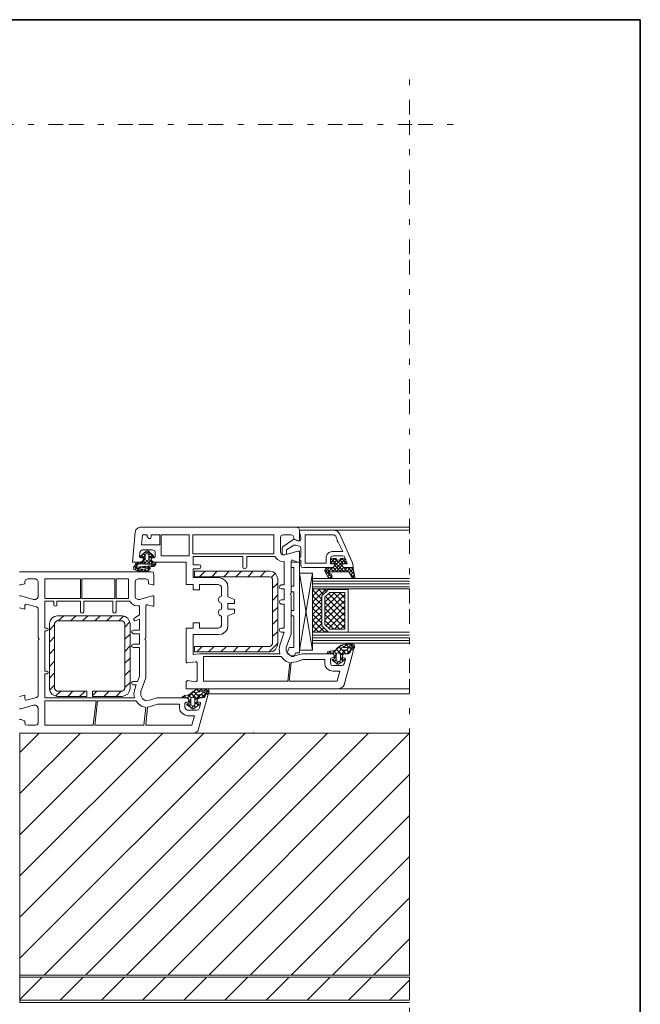
# Model space of a CAD drawing. Units: inches. Extents: x 10 to 3141, y 10 to 832.
# Drawn here: x 2928 to 3141, y 494 to 832 of the extents above; entities that cross this region are included whole.
import ezdxf

# ---------------------------------------------------------------- set-up
doc = ezdxf.new("R2010")
doc.units = ezdxf.units.IN
doc.header["$MEASUREMENT"] = 0
doc.linetypes.add('AI-Linetype-123', pattern=[24, 5, -2, 5, -5, 2, -5])
doc.linetypes.add('AI-Linetype-126', pattern=[24, 5, -2, 5, -5, 2, -5])
doc.layers.add('Layer 1', color=7, linetype='Continuous')
pattern_1 = [(45, (0, 0), (-7.071068, 7.071068), [])]

# ---------------------------------------------------------------- blocks, each defined once
blk = doc.blocks.new('block 301')
at = {"layer": 'Layer 1', "color": 7, "lineweight": 9, "true_color": 0xffffff}
for points in [[(3021.99, 654.11), (3021.99, 653.49), (3023.4, 653.02), (3023.87, 653.02), (3023.87, 656.77), (3023.55, 657.4), (3022.93, 657.71), (2969.22, 657.71), (2968.44, 657.4), (2967.65, 656.77), (2967.5, 655.99), (2966.56, 645.66), (2969.38, 645.66), (2970, 645.97), (2970.32, 646.6)], [(3022.93, 657.71), (3061.76, 657.71)], [(3023.87, 656.62), (3023.87, 655.99), (3024.34, 654.27), (3024.34, 653.49)], [(3039.53, 647.22), (3040.31, 645.03), (3038.59, 645.03), (3038.59, 644.56), (3038.9, 643.93), (3039.53, 643.78), (3042.35, 643.78), (3042.35, 644.4), (3042.03, 645.66), (3037.8, 655.21), (3037.02, 656.3), (3035.77, 656.62), (3023.87, 656.62)], [(3035.77, 656.62), (3061.76, 656.62)], [(2971.57, 655.05), (2970, 655.05), (2969.69, 651.61), (2975.95, 651.61), (2975.95, 655.05), (2972.98, 655.05), (2972.98, 654.42)], [(2971.57, 654.42), (2971.57, 655.05)], [(2971.57, 654.42), (2971.88, 653.96), (2972.35, 653.64), (2972.82, 653.96), (2972.98, 654.42)], [(2976.42, 647.85), (2985.97, 647.85), (2985.97, 655.05), (2976.42, 655.05), (2976.42, 647.85)], [(3015.1, 649.1), (3015.1, 655.05), (2987.23, 655.05), (2987.23, 648.47), (3015.1, 648.47), (3015.1, 649.1)], [(3018.23, 655.05), (3017.6, 654.74), (3017.45, 654.11)], [(3017.45, 649.1), (3017.45, 654.11)], [(3023.71, 653.02), (3021.99, 653.49), (3017.92, 650.82), (3017.92, 648.94), (3018.08, 648.32), (3018.7, 648.16), (3019.33, 648.32), (3019.48, 648.94), (3019.48, 649.88), (3021.99, 651.45), (3022.62, 651.45), (3023.55, 651.29)], [(3018.23, 655.05), (3021.05, 655.05)], [(3021.99, 654.11), (3021.68, 654.74), (3021.05, 655.05)], [(3023.71, 653.02), (3024.18, 653.02), (3024.34, 653.49)], [(3037.02, 653.02), (3036.4, 654.58), (3035.77, 655.05), (3025.91, 655.05), (3025.91, 645.34), (3033.11, 645.34), (3033.11, 647.38)], [(3034.99, 649.26), (3038.75, 649.26), (3037.18, 652.55), (3036.87, 652.7), (3037.02, 653.02)], [(2970, 649.88), (2969.38, 649.57), (2969.06, 648.94)], [(2969.38, 647.85), (2971.25, 649.41), (2971.57, 649.57), (2972.04, 649.41), (2973.76, 647.85)], [(2970, 649.88), (2973.45, 649.88)], [(2973.92, 647.38), (2971.73, 649.57)], [(2974.39, 648.94), (2974.23, 649.57), (2973.45, 649.88)], [(3024.34, 650.35), (3024.18, 650.98), (3023.55, 651.29)], [(3024.34, 650.35), (3024.34, 647.38), (3023.87, 647.38), (3023.87, 646.44), (3024.18, 646.28), (3024.34, 646.28), (3024.34, 644.56), (3024.65, 643.93), (3025.28, 643.78), (3034.99, 643.78), (3035.61, 643.93), (3035.93, 644.56), (3035.93, 645.03), (3034.52, 645.03), (3034.52, 646.91)], [(2968.44, 645.66), (2970.32, 645.66), (2970.32, 647.22), (2970.16, 647.38), (2969.53, 647.38)], [(2968.91, 647.54), (2969.06, 648.94)], [(2968.91, 647.54), (2969.06, 647.22), (2969.38, 647.07)], [(2970.63, 648.79), (2969.22, 647.54)], [(2969.38, 647.85), (2969.22, 647.54), (2969.38, 647.38), (2969.53, 647.38)], [(2970.32, 646.6), (2970.32, 647.07), (2969.38, 647.07)], [(2970.94, 646.6), (2969.69, 648)], [(2970.94, 647.85), (2970.32, 648.63)], [(2970.94, 648), (2970.32, 647.22)], [(2970.94, 646.75), (2970.32, 646.13)], [(2971.57, 646.13), (2970.47, 645.03)], [(2971.41, 648.63), (2970.94, 649.1)], [(2970.94, 646.75), (2970.94, 648.16), (2971.1, 648.32), (2971.41, 648.79)], [(2970.94, 646.75), (2971.1, 646.28), (2971.57, 646.13), (2972.04, 646.28), (2972.19, 646.75)], [(2971.73, 648.79), (2971.41, 648.79)], [(2972.66, 645.03), (2971.41, 646.13)], [(2972.19, 649.26), (2971.73, 648.79)], [(2971.73, 648.79), (2972.19, 648.32), (2972.19, 646.75)], [(2972.98, 646.28), (2971.73, 645.03)], [(2972.82, 648.63), (2972.19, 648)], [(2973.45, 648.16), (2972.19, 646.91)], [(2972.98, 647.07), (2972.19, 647.85)], [(2972.98, 645.97), (2972.19, 646.6)], [(2973.6, 647.38), (2973.13, 647.38), (2972.98, 647.22), (2972.98, 645.66), (2974.23, 645.66)], [(2973.92, 647.07), (2972.98, 647.07), (2972.98, 646.6), (2973.29, 645.97), (2973.92, 645.66), (2985.03, 645.66), (2985.03, 637.98), (2987.38, 637.98), (2987.38, 636.1), (2989.58, 636.1), (2989.58, 637.98), (2996.15, 637.98)], [(2973.6, 647.38), (2973.92, 647.38), (2973.92, 647.54), (2973.76, 647.85)], [(2973.92, 647.07), (2974.23, 647.22), (2974.39, 647.54)], [(2974.39, 648.94), (2974.39, 647.54)], [(3004.45, 644.09), (3004.45, 647.54), (2987.38, 647.54), (2987.38, 644.72), (2989.42, 644.72)], [(3015.41, 647.54), (3005.86, 647.54), (3005.86, 644.09)], [(3015.41, 647.54), (3016.35, 646.6), (3017.45, 645.97), (3018.7, 645.81)], [(3017.45, 649.1), (3017.6, 648.47), (3018.23, 648.16)], [(3021.68, 646.28), (3023.4, 645.66), (3023.87, 645.66), (3023.87, 649.41), (3023.4, 649.41), (3018.86, 648.16), (3018.23, 648.16)], [(3021.68, 646.28), (3021.21, 646.28), (3021.05, 645.81)], [(3034.99, 649.26), (3034.05, 648.94), (3033.42, 648.32), (3033.11, 647.38)], [(3033.11, 641.58), (3038.59, 646.91)], [(3035.46, 647.85), (3034.83, 647.54), (3034.52, 646.91)], [(3036.55, 646.91), (3035.46, 646.91), (3034.83, 646.75), (3034.52, 645.97), (3034.52, 645.19), (3034.83, 645.03), (3035.93, 645.03), (3035.93, 644.56)], [(3034.52, 645.34), (3036.08, 646.91)], [(3034.83, 646.75), (3039.21, 642.37)], [(3035.3, 642.37), (3039.68, 646.75)], [(3035.46, 647.85), (3038.75, 647.85)], [(3035.46, 645.03), (3036.87, 646.44)], [(3035.93, 646.91), (3038.75, 644.09)], [(3036.55, 646.91), (3036.71, 646.44), (3037.18, 646.28), (3037.8, 646.44), (3037.96, 646.91)], [(3037.8, 646.44), (3039.06, 645.03)], [(3038.59, 644.56), (3038.59, 645.03), (3039.68, 645.03), (3040, 645.19), (3040, 645.97), (3039.68, 646.75), (3039.06, 646.91), (3037.96, 646.91)], [(3038.43, 646.91), (3040, 645.34)], [(3039.53, 647.22), (3039.21, 647.69), (3038.75, 647.85)], [(2967.18, 644.25), (2966.87, 643.78), (2967.03, 643.15)], [(2968.59, 645.66), (2967.03, 644.09)], [(2967.03, 643.15), (2967.03, 643.31)], [(2967.03, 643.15), (2968.59, 642.53), (2970.32, 642.37), (2971.88, 642.68)], [(2967.18, 644.25), (2967.18, 644.4), (2967.5, 644.87)], [(2967.97, 643.46), (2967.18, 644.25)], [(2968.12, 643.93), (2967.18, 642.99)], [(2968.44, 645.66), (2967.81, 645.5), (2967.5, 644.87)], [(2968.12, 644.56), (2967.65, 645.03)], [(2967.81, 644.09), (2968.28, 644.87)], [(2973.13, 644.4), (2967.81, 643.93)], [(2967.81, 644.09), (2967.81, 643.93)], [(2974.54, 645.34), (2974.54, 644.87), (2973.92, 644.09), (2968.12, 643.46), (2967.97, 643.46), (2967.97, 643.31), (2968.12, 643.31), (2969.84, 643.15), (2971.57, 643.46), (2971.88, 643.62)], [(2968.59, 643.31), (2968.12, 642.68)], [(2968.91, 642.53), (2968.12, 643.31)], [(2968.91, 645.03), (2968.28, 645.66)], [(2968.59, 645.03), (2968.44, 644.87), (2968.28, 644.87)], [(2973.13, 644.87), (2968.59, 645.03)], [(2969.06, 643.62), (2968.75, 643.93)], [(2969.53, 644.09), (2969.06, 643.62)], [(2969.84, 643.15), (2969.06, 642.53)], [(2969.84, 645.66), (2969.22, 645.03)], [(2970.16, 645.03), (2969.53, 645.66)], [(2970.32, 642.37), (2969.53, 643.15)], [(2970.16, 643.78), (2969.84, 644.09)], [(2971.25, 645.03), (2970.32, 645.97)], [(2971.1, 643.31), (2970.32, 642.37)], [(2970.94, 644.25), (2970.47, 643.78)], [(2971.41, 642.53), (2970.79, 643.15)], [(2971.25, 643.93), (2970.94, 644.25)], [(2972.66, 643.62), (2971.73, 642.68)], [(2972.19, 642.99), (2971.73, 643.46)], [(2972.35, 644.4), (2971.88, 643.93)], [(2972.66, 643.31), (2972.66, 643.62), (2972.51, 643.78), (2972.19, 643.78), (2971.88, 643.62)], [(2971.88, 642.68), (2972.66, 643.31)], [(2972.35, 643.93), (2972.04, 644.4)], [(2973.45, 645.66), (2972.82, 645.03)], [(2974.39, 644.4), (2973.13, 645.66)], [(2974.54, 645.34), (2973.13, 644.09)], [(2973.13, 644.4), (2973.29, 644.56), (2973.29, 644.87), (2973.13, 644.87)], [(2973.6, 644.09), (2973.13, 644.4)], [(2974.54, 645.34), (2974.39, 645.5), (2974.23, 645.66)], [(2989.42, 643.31), (2987.38, 643.31), (2987.38, 640.33), (2996.15, 640.33)], [(2989.42, 643.31), (2989.89, 643.62), (2990.04, 644.09), (2989.89, 644.56), (2989.42, 644.72)], [(3004.45, 644.09), (3004.61, 643.62), (3005.08, 643.31), (3005.55, 643.62), (3005.86, 644.09)], [(3017.6, 637.83), (3018.7, 637.83), (3018.7, 645.81)], [(3020.89, 634.7), (3021.05, 635.01), (3021.05, 645.81)], [(3023.87, 645.66), (3021.05, 645.66)], [(3021.05, 645.66), (3021.05, 643.78), (3021.99, 643.78)], [(3021.99, 643.78), (3021.99, 637.36)], [(3023.87, 645.66), (3023.87, 614.5)], [(3033.58, 643.78), (3032.79, 643.31), (3032.64, 642.53), (3033.73, 640.49), (3034.05, 640.17), (3034.52, 640.02), (3034.99, 640.33), (3035.14, 640.8), (3034.83, 641.58), (3034.2, 641.9)], [(3032.64, 642.99), (3034.99, 640.49)], [(3032.79, 642.37), (3034.2, 643.78)], [(3033.11, 643.62), (3034.36, 642.37)], [(3034.99, 643.78), (3033.58, 643.78)], [(3034.36, 643.78), (3035.61, 642.37)], [(3034.52, 645.97), (3035.3, 645.03)], [(3034.99, 643.78), (3035.61, 643.93), (3035.93, 644.56)], [(3035.46, 643.78), (3036.87, 642.37)], [(3035.93, 644.56), (3038.12, 642.37)], [(3036.55, 642.37), (3038.59, 644.56)], [(3037.8, 642.37), (3039.06, 643.78)], [(3038.59, 644.56), (3038.9, 643.93), (3039.53, 643.78)], [(3038.9, 642.37), (3040.31, 643.78)], [(3039.06, 643.93), (3040.47, 642.37)], [(3039.21, 645.03), (3040, 645.97)], [(3040.94, 642.05), (3041.88, 640.33), (3042.19, 640.02), (3042.66, 640.17), (3042.97, 640.49), (3042.35, 643.46), (3042.35, 643.62), (3042.03, 643.78), (3039.53, 643.78)], [(3040.15, 642.37), (3041.41, 643.78)], [(3040.47, 643.78), (3042.82, 641.43)], [(3040.94, 642.05), (3042.35, 643.31)], [(3041.72, 643.78), (3042.5, 642.84)], [(2987.54, 586.93), (2927.72, 586.93)], [(2927.72, 591.63), (2928.19, 591.63), (2929.6, 591.16), (2929.6, 590.38), (2929.76, 589.75), (2930.54, 589.6), (2933.2, 589.6), (2933.83, 589.75), (2934.14, 590.38), (2934.14, 595.55), (2933.83, 596.17), (2933.2, 596.49), (2932.58, 596.49), (2928.19, 595.23), (2927.72, 595.23)], [(2927.72, 599.46), (2929.6, 599.93), (2929.6, 598.68), (2929.76, 598.21), (2930.07, 598.21), (2933.52, 599.15), (2933.98, 599.46), (2934.14, 599.93), (2934.14, 618.88), (2934.3, 619.04), (2934.46, 619.35), (2934.3, 619.51), (2934.14, 619.66), (2934.14, 629.37), (2933.98, 630), (2933.52, 630.31), (2930.07, 631.25), (2929.76, 631.09), (2929.6, 630.78), (2929.6, 629.53), (2927.72, 630)], [(2927.72, 634.07), (2928.19, 634.07), (2932.58, 632.82), (2933.2, 632.82), (2933.83, 633.13), (2934.14, 633.75), (2934.14, 638.92), (2933.83, 639.55), (2933.2, 639.86), (2930.54, 639.86), (2929.76, 639.55), (2929.6, 638.92), (2929.6, 638.14), (2928.19, 637.83), (2927.72, 637.83)], [(2927.72, 642.37), (2972.98, 642.37)], [(2936.49, 633.13), (2948.71, 633.13), (2948.71, 639.86), (2936.49, 639.86), (2936.49, 633.13)], [(2949.17, 633.13), (2960.45, 633.13), (2960.45, 639.86), (2949.17, 639.86), (2949.17, 633.13)], [(2965.15, 633.75), (2965.15, 639.86), (2960.92, 639.86), (2960.92, 633.13), (2965.15, 633.13), (2965.15, 633.75)], [(2973.92, 641.43), (2973.92, 637.83), (2973.45, 637.83), (2972.04, 638.14), (2972.04, 638.92), (2971.88, 639.55), (2971.1, 639.86), (2968.44, 639.86), (2967.65, 639.55), (2967.5, 638.92), (2967.5, 633.75), (2967.65, 633.13), (2968.44, 632.82), (2968.91, 632.82)], [(2973.92, 641.43), (2973.6, 642.21), (2972.98, 642.37)], [(3013.69, 614.81), (3014.79, 614.96), (3015.73, 615.59), (3016.19, 616.53), (3016.51, 617.63), (3016.51, 639.86), (3016.19, 640.8), (3015.73, 641.74), (3014.79, 642.37), (3013.69, 642.53), (2987.85, 642.53), (2987.85, 640.65), (3013.69, 640.65)], [(2991.46, 642.53), (2989.58, 640.65)], [(2995.68, 642.53), (2993.8, 640.65)], [(2999.28, 637.04), (2999.13, 638.3), (2998.34, 639.39), (2997.41, 640.02), (2996.15, 640.33)], [(2999.75, 642.53), (2997.88, 640.65)], [(3003.98, 642.53), (3002.1, 640.65)], [(3008.05, 642.53), (3006.17, 640.65)], [(3012.28, 642.53), (3010.4, 640.65)], [(3014.63, 639.86), (3014.32, 640.49), (3013.69, 640.65)], [(3015.57, 641.74), (3014.32, 640.49)], [(3014.63, 639.86), (3014.63, 617.63)], [(3028.41, 641.9), (3028.41, 615.43), (3023.87, 641.9)], [(3028.41, 641.9), (3023.87, 641.9)], [(3023.87, 615.43), (3028.41, 641.9)], [(3028.41, 640.02), (3061.76, 640.02)], [(3033.58, 640.65), (3034.52, 641.74)], [(3033.58, 640.8), (3034.36, 640.02)], [(3034.36, 642.37), (3034.2, 642.37), (3034.05, 642.05), (3034.2, 641.9)], [(3034.2, 640.02), (3035.14, 640.96)], [(3034.36, 642.37), (3040.47, 642.37)], [(3040.94, 642.05), (3040.78, 642.37), (3040.47, 642.37)], [(3041.09, 641.9), (3042.82, 640.17)], [(3041.41, 641.12), (3042.5, 642.37)], [(3041.88, 640.33), (3042.82, 641.27)], [(2997.09, 637.04), (2997.09, 633.91), (2996.31, 633.6), (2996, 632.66), (2996.31, 631.88), (2997.09, 631.41), (2997.09, 630.94), (2997.25, 630.62)], [(2997.09, 637.04), (2996.78, 637.67), (2996.15, 637.98)], [(2999.28, 637.04), (2999.28, 633.75), (3001.63, 632.82), (3001.63, 631.41), (2999.28, 631.41), (2999.28, 629.53), (3001.63, 629.53), (3001.63, 628.12), (2999.28, 627.18), (2999.28, 623.89)], [(3016.51, 638.45), (3014.63, 636.73)], [(3017.6, 637.83), (3017.13, 637.51), (3016.98, 637.04), (3017.13, 636.57), (3017.6, 636.42)], [(3017.6, 632.66), (3018.7, 632.66), (3018.7, 636.42), (3017.6, 636.42)], [(3021.99, 637.36), (3021.05, 637.36), (3021.05, 635.48)], [(3028.41, 639.08), (3061.76, 639.08)], [(3028.41, 638.14), (3061.76, 638.14)], [(3028.41, 637.2), (3061.76, 637.2)], [(3028.88, 636.42), (3028.41, 635.95)], [(3030.92, 636.42), (3028.41, 633.91)], [(3028.41, 636.42), (3033.89, 636.26), (3031.54, 634.07), (3031.54, 623.73), (3033.89, 621.54), (3028.41, 621.54), (3028.41, 636.42)], [(3028.41, 636.42), (3061.76, 636.42)], [(3032.95, 636.26), (3028.41, 631.88)], [(3031.54, 632.97), (3028.41, 636.1)], [(3032.17, 634.54), (3030.29, 636.42)], [(3040.62, 621.54), (3040.62, 636.26), (3033.89, 636.26), (3031.54, 634.07), (3031.54, 623.73), (3033.89, 621.54), (3040.62, 621.54)], [(3033.11, 635.63), (3032.33, 636.26)], [(2968.91, 632.82), (2973.45, 634.07), (2973.92, 634.07), (2973.92, 630.47), (2973.45, 630.47), (2971.73, 630.94), (2971.41, 630.94), (2971.1, 630.62), (2971.1, 619.66), (2970.94, 619.51), (2970.94, 619.04), (2971.1, 618.88), (2971.1, 605.88), (2969.38, 601.18), (2969.38, 599.78), (2970, 598.68), (2971.1, 598.05), (2972.35, 598.21), (2974.86, 598.99), (2985.03, 598.99)], [(3016.51, 634.38), (3014.63, 632.5)], [(3017.6, 632.66), (3017.13, 632.5), (3016.98, 632.03), (3017.13, 631.56), (3017.6, 631.25)], [(3019.33, 616.37), (3021.05, 621.07), (3021.05, 634.23), (3020.89, 634.38)], [(3020.89, 634.7), (3020.74, 634.54), (3020.89, 634.38)], [(3021.99, 635.48), (3021.05, 635.48)], [(3021.99, 635.48), (3021.99, 629.06)], [(3031.54, 630.94), (3028.41, 634.07)], [(3031.54, 632.97), (3028.41, 629.68)], [(3036.08, 635.16), (3032.64, 631.88)], [(3038.12, 635.16), (3032.64, 629.84)], [(3039.53, 622.64), (3039.53, 635.16), (3034.36, 635.16), (3032.64, 633.6), (3032.64, 624.2), (3034.36, 622.64), (3039.53, 622.64)], [(3039.53, 634.54), (3032.64, 627.81)], [(3032.79, 633.6), (3032.64, 633.6)], [(3039.53, 627.18), (3032.95, 633.75)], [(3039.53, 629.21), (3033.89, 634.85)], [(3039.53, 631.25), (3035.61, 635.16)], [(3039.53, 633.29), (3037.65, 635.16)], [(2939.47, 630.94), (2939.47, 632.19), (2936.49, 632.19), (2936.49, 622.95), (2937.12, 622.95)], [(2939.47, 630.94), (2939.62, 630.62), (2939.94, 630.47), (2940.41, 630.62), (2940.56, 630.94)], [(2948.71, 628.59), (2948.71, 632.19), (2940.56, 632.19), (2940.56, 630.94)], [(2959.82, 628.59), (2959.82, 632.19), (2949.8, 632.19), (2949.8, 628.59)], [(2965.62, 632.19), (2960.92, 632.19), (2960.92, 628.59)], [(2965.62, 632.19), (2966.24, 631.41), (2967.18, 630.78), (2968.44, 630.62)], [(2967.34, 626.55), (2968.91, 627.49), (2968.91, 630.62), (2968.44, 630.62)], [(2997.25, 630.31), (2997.09, 630.15), (2997.09, 629.53), (2996.31, 629.21), (2996, 628.28), (2996.31, 627.49), (2997.09, 627.02), (2997.09, 623.89)], [(2997.25, 630.31), (2997.25, 630.62)], [(3016.51, 630.15), (3014.63, 628.43)], [(3017.6, 622.95), (3018.7, 622.95), (3018.7, 631.25), (3017.6, 631.25)], [(3031.54, 628.9), (3028.41, 632.03)], [(3031.54, 630.78), (3028.41, 627.65)], [(3031.54, 626.71), (3028.41, 629.84)], [(3039.53, 632.5), (3032.64, 625.77)], [(3039.53, 624.99), (3032.64, 631.88)], [(3039.53, 622.95), (3032.64, 629.84)], [(3039.53, 630.47), (3033.11, 623.89)], [(2940.72, 627.18), (2939.78, 627.02), (2938.84, 626.4), (2938.21, 625.46), (2938.06, 624.52)], [(2962.96, 627.18), (2940.72, 627.18)], [(2942.91, 627.18), (2941.03, 625.46)], [(2947.14, 627.18), (2945.26, 625.46)], [(2948.71, 628.59), (2948.86, 628.28), (2949.17, 628.12), (2949.64, 628.28), (2949.8, 628.59)], [(2951.21, 627.18), (2949.33, 625.46)], [(2955.44, 627.18), (2953.56, 625.46)], [(2959.51, 627.18), (2957.63, 625.46)], [(2959.82, 628.59), (2959.98, 628.28), (2960.45, 628.12), (2960.76, 628.28), (2960.92, 628.59)], [(2963.58, 627.18), (2961.86, 625.46)], [(2965.77, 624.52), (2965.46, 625.46), (2964.99, 626.4), (2964.05, 627.02), (2962.96, 627.18)], [(2966.87, 622.32), (2968.91, 622.32), (2968.91, 626.08), (2967.81, 625.61)], [(2967.34, 626.55), (2967.03, 626.24), (2967.03, 625.77), (2967.34, 625.46), (2967.81, 625.61)], [(3016.51, 626.08), (3014.63, 624.2)], [(3021.05, 629.06), (3021.05, 627.18), (3021.99, 627.18)], [(3021.99, 629.06), (3021.05, 629.06)], [(3021.99, 627.18), (3021.99, 616.37)], [(3031.54, 628.74), (3028.41, 625.61)], [(3031.54, 624.67), (3028.41, 627.81)], [(3031.54, 626.71), (3028.41, 623.58)], [(3037.8, 622.64), (3032.64, 627.65)], [(3039.53, 628.43), (3034.05, 622.95)], [(3039.53, 626.24), (3035.93, 622.64)], [(2937.12, 622.01), (2937.43, 622.17), (2937.59, 622.48), (2937.43, 622.79), (2937.12, 622.95)], [(2938.06, 624.52), (2938.06, 602.28)], [(2939.78, 624.2), (2938.06, 622.32)], [(2952.78, 601.34), (2962.96, 601.34), (2963.58, 601.65), (2963.9, 602.28), (2963.9, 624.52), (2963.58, 625.14), (2962.96, 625.46), (2940.72, 625.46), (2940.09, 625.14), (2939.78, 624.52), (2939.78, 602.28), (2940.09, 601.65), (2940.72, 601.34), (2950.9, 601.34)], [(2965.62, 625.14), (2963.9, 623.26)], [(2965.77, 602.28), (2965.77, 624.52)], [(2996.15, 622.95), (2989.58, 622.95), (2989.58, 624.83), (2987.38, 624.83), (2987.38, 622.95), (2985.03, 622.95), (2985.03, 611.36), (2985.19, 611.05), (2985.5, 611.05), (2988.17, 611.36)], [(2996.15, 622.95), (2996.78, 623.26), (2997.09, 623.89)], [(2996.15, 620.76), (2997.41, 620.92), (2998.34, 621.7), (2999.13, 622.64), (2999.28, 623.89)], [(3017.6, 622.95), (3017.13, 622.79), (3016.98, 622.32), (3017.13, 621.85), (3017.6, 621.54)], [(3032.64, 621.54), (3028.41, 625.77)], [(3030.6, 621.54), (3028.41, 623.73)], [(3031.54, 624.52), (3028.57, 621.54)], [(3032.33, 623.11), (3030.6, 621.54)], [(3035.77, 622.64), (3032.64, 625.61)], [(3039.53, 624.2), (3037.96, 622.64)], [(2937.12, 622.01), (2936.49, 622.01), (2936.49, 608.23), (2937.12, 608.23)], [(2939.78, 619.98), (2938.06, 618.1)], [(2965.77, 620.92), (2963.9, 619.19)], [(2966.87, 622.32), (2966.4, 622.17), (2966.24, 621.7), (2966.4, 621.38), (2966.87, 621.07)], [(2966.87, 617.47), (2968.91, 617.47), (2968.91, 621.07), (2966.87, 621.07)], [(2996.15, 620.76), (2987.38, 620.76), (2987.38, 613.87), (2989.58, 614.18), (3017.13, 614.18)], [(3016.51, 621.85), (3014.63, 620.13)], [(3017.13, 617.16), (3018.7, 621.54), (3017.6, 621.54)], [(3028.57, 621.54), (3028.41, 621.54)], [(3028.41, 621.54), (3061.76, 621.54)], [(3028.41, 620.6), (3061.76, 620.6)], [(3028.41, 619.66), (3061.76, 619.66)], [(3033.26, 622.17), (3032.79, 621.54)], [(2939.78, 615.9), (2938.06, 614.02)], [(2965.77, 616.84), (2963.9, 614.96)], [(2966.87, 617.47), (2966.4, 617.31), (2966.24, 616.84), (2966.4, 616.53), (2966.87, 616.37)], [(2966.87, 604.63), (2968.28, 604.63), (2968.91, 606.35), (2968.91, 616.37), (2966.87, 616.37)], [(3013.69, 616.69), (2987.85, 616.69), (2987.85, 614.81), (3013.69, 614.81)], [(2990.51, 616.69), (2988.64, 614.81)], [(2994.59, 616.69), (2992.71, 614.81)], [(2998.82, 616.69), (2996.93, 614.81)], [(3002.89, 616.69), (3001.16, 614.81)], [(3007.11, 616.69), (3005.24, 614.81)], [(3011.18, 616.69), (3009.46, 614.81)], [(3016.51, 617.78), (3013.53, 614.81)], [(3013.69, 616.69), (3014.32, 617), (3014.63, 617.63)], [(3017.13, 617.16), (3016.98, 615.75), (3017.13, 614.18)], [(3019.33, 616.37), (3019.33, 615.12), (3019.95, 614.02), (3021.05, 613.4), (3022.3, 613.4)], [(3020.42, 616.37), (3019.64, 614.5), (3021.21, 613.24)], [(3021.99, 616.37), (3020.42, 616.37)], [(3028.41, 618.72), (3061.76, 618.72)], [(3028.41, 617.78), (3061.76, 617.78)], [(3033.58, 614.81), (3035.3, 615.12), (3035.61, 615.12), (3036.24, 615.43), (3036.87, 616.06)], [(3035.3, 614.34), (3038.12, 617)], [(3036.55, 615.75), (3038.75, 613.71)], [(3039.68, 617.47), (3038.12, 617.16), (3036.87, 616.06)], [(3037.49, 616.69), (3038.12, 615.9)], [(3038.9, 616.37), (3038.28, 616.22), (3038.28, 615.9), (3038.43, 615.59), (3038.59, 615.43), (3040, 615.43), (3040.31, 615.59)], [(3038.43, 617.16), (3039.37, 616.37)], [(3038.9, 616.37), (3040.31, 616.37), (3041.56, 617)], [(3039.06, 616.37), (3040.15, 617.47)], [(3039.68, 617.47), (3042.35, 617.47), (3042.66, 617.31)], [(3039.84, 617.47), (3040.78, 616.53)], [(3040.15, 614.18), (3042.82, 616.84)], [(3041.56, 616.37), (3040.78, 616.22), (3040.31, 615.59)], [(3040.94, 616.53), (3041.72, 617.47)], [(3041.09, 616.37), (3041.72, 615.59)], [(3041.56, 617.47), (3042.82, 616.22)], [(3041.56, 616.37), (3041.88, 616.69), (3041.88, 617), (3041.56, 617)], [(3042.35, 615.59), (3042.82, 616.37), (3042.66, 617.31)], [(2965.77, 612.62), (2963.9, 610.89)], [(2988.17, 604.47), (2985.5, 604.94), (2985.19, 604.79), (2985.03, 604.47), (2985.03, 602.12), (3037.49, 602.12), (3038.28, 602.44), (3038.9, 602.91), (3039.21, 603.53), (3042.35, 614.96), (3042.35, 615.43), (3042.03, 615.59), (3041.72, 615.59), (3041.41, 615.28), (3041.41, 614.96)], [(3017.6, 613.24), (2990.99, 613.24), (2990.99, 604.79), (3019.95, 604.79), (3020.58, 611.05)], [(3017.6, 613.24), (3018.39, 612.3), (3019.33, 611.52), (3020.58, 611.05)], [(3022.62, 614.5), (3021.99, 613.24), (3021.21, 613.24)], [(3034.99, 612.77), (3035.93, 612.77), (3035.93, 613.24), (3035.61, 613.87), (3034.99, 614.18), (3024.81, 614.18), (3022.3, 613.4)], [(3023.87, 614.5), (3022.62, 614.5)], [(3023.87, 615.43), (3028.41, 615.43)], [(3033.58, 614.81), (3033.58, 614.34), (3033.89, 614.18)], [(3033.73, 614.18), (3034.52, 615.12)], [(3035.3, 612.15), (3035.77, 612.3), (3035.93, 612.46), (3035.77, 614.02), (3035.61, 614.18), (3035.46, 614.34), (3033.89, 614.18)], [(3034.2, 614.96), (3034.83, 614.34)], [(3034.99, 612.77), (3034.67, 612.62), (3034.52, 612.3)], [(3034.52, 611.05), (3034.52, 612.3)], [(3035.61, 615.12), (3036.55, 614.18)], [(3035.77, 613.08), (3036.55, 613.87)], [(3035.77, 613.4), (3036.55, 612.62)], [(3036.55, 611.83), (3037.18, 611.36), (3037.96, 611.83), (3037.96, 613.71), (3037.8, 614.34), (3037.18, 614.5), (3036.71, 614.34), (3036.55, 613.71), (3036.55, 611.83)], [(3037.18, 614.5), (3038.28, 615.59)], [(3037.96, 613.71), (3039.68, 615.43)], [(3037.96, 612.77), (3039.06, 611.68)], [(3037.96, 611.99), (3038.59, 612.62)], [(3038.59, 615.43), (3039.84, 614.18)], [(3040.47, 614.18), (3039.53, 614.18), (3038.9, 613.87), (3038.59, 613.24), (3038.59, 612.77), (3039.21, 612.77)], [(3040.47, 614.18), (3038.75, 614.18), (3038.75, 614.02), (3038.59, 612.46), (3038.75, 612.3), (3039.21, 612.15)], [(3039.68, 612.3), (3039.53, 612.62), (3039.21, 612.77)], [(3039.68, 612.3), (3039.21, 610.74)], [(3040.15, 615.43), (3041.09, 614.5)], [(3040.47, 614.18), (3041.09, 614.5), (3041.41, 615.12)], [(3040.47, 614.18), (3040.94, 614.34), (3041.41, 614.96)], [(3042.35, 615.59), (3041.88, 615.59), (3041.56, 615.43), (3041.41, 615.12)], [(2939.78, 611.68), (2938.06, 609.8)], [(2988.79, 611.05), (2988.48, 611.36), (2988.17, 611.36)], [(2988.79, 611.05), (2988.79, 604.94)], [(3025.12, 612.15), (3022.93, 611.36), (3021.05, 611.21), (3020.42, 604.79), (3036.87, 604.79), (3037.8, 608.23), (3035.46, 608.23)], [(3032.64, 611.05), (3032.64, 612.15), (3025.12, 612.15)], [(3032.64, 611.05), (3032.79, 609.95), (3033.42, 609.01), (3034.36, 608.39), (3035.46, 608.23)], [(3034.52, 611.05), (3034.83, 610.27), (3035.46, 610.11)], [(3035.3, 612.15), (3035.14, 612.15), (3035.14, 611.99)], [(3039.37, 611.99), (3037.34, 610.58), (3037.02, 610.58), (3035.14, 611.99)], [(3035.3, 612.15), (3036.87, 610.58)], [(3038.43, 610.11), (3035.46, 610.11)], [(3035.77, 611.36), (3036.55, 612.15)], [(3036.71, 610.74), (3037.34, 611.52)], [(3037.65, 611.52), (3038.12, 611.05)], [(3038.43, 610.11), (3038.9, 610.27), (3039.21, 610.74)], [(3039.37, 611.99), (3039.37, 612.15), (3039.21, 612.15)], [(2937.12, 607.29), (2936.49, 607.29), (2936.49, 598.99), (2967.18, 598.99)], [(2937.12, 607.29), (2937.43, 607.45), (2937.59, 607.76), (2937.43, 608.08), (2937.12, 608.23)], [(2939.78, 607.6), (2938.06, 605.73)], [(2965.77, 608.54), (2963.9, 606.67)], [(2939.78, 603.38), (2938.06, 601.65)], [(2938.06, 602.28), (2938.21, 601.18), (2938.84, 600.25), (2939.78, 599.78), (2940.72, 599.46)], [(2962.96, 599.46), (2964.05, 599.78), (2964.99, 600.25), (2965.46, 601.18), (2965.77, 602.28)], [(2965.77, 604.32), (2963.9, 602.59)], [(2966.87, 604.63), (2966.4, 604.47), (2966.24, 604.16), (2966.4, 603.69), (2966.87, 603.53)], [(2967.81, 603.53), (2966.87, 603.53)], [(2967.34, 601.97), (2967.81, 603.53)], [(2989.73, 602.12), (2988.17, 601.81), (2986.91, 600.87)], [(2988.17, 604.47), (2988.48, 604.63), (2988.79, 604.94)], [(2989.1, 601.03), (2990.2, 602.12)], [(2989.73, 602.12), (2992.4, 602.12), (2992.71, 601.97)], [(2989.89, 602.12), (2990.83, 601.34)], [(2990.99, 601.34), (2991.77, 602.12)], [(2991.61, 602.12), (2992.86, 600.87)], [(3037.49, 602.12), (3061.76, 602.12)], [(2941.97, 601.34), (2940.09, 599.62)], [(2940.72, 599.46), (2950.9, 599.46)], [(2946.04, 601.34), (2944.32, 599.46)], [(2950.27, 601.34), (2948.39, 599.46)], [(2950.9, 599.46), (2950.9, 601.34)], [(2950.9, 599.46), (2950.9, 599.62)], [(2954.34, 601.34), (2952.78, 599.78)], [(2952.78, 599.46), (2952.78, 601.34)], [(2952.78, 599.46), (2962.96, 599.46)], [(2958.57, 601.34), (2956.69, 599.46)], [(2962.64, 601.34), (2960.92, 599.46)], [(2967.34, 601.97), (2967.03, 600.4), (2967.18, 598.99)], [(2983.78, 599.46), (2983.62, 599.31), (2983.78, 598.99), (2983.94, 598.99)], [(2983.78, 599.46), (2985.35, 599.93), (2985.66, 599.93), (2986.29, 600.25), (2986.91, 600.87)], [(2983.78, 598.99), (2984.57, 599.93)], [(2985.35, 596.96), (2985.82, 596.96), (2985.97, 597.11), (2985.97, 597.27), (2985.82, 598.84), (2985.66, 598.99), (2983.94, 598.99)], [(2984.25, 599.78), (2985.03, 598.99)], [(2985.97, 598.05), (2985.66, 598.68), (2985.03, 598.99)], [(2985.5, 598.99), (2988.17, 601.81)], [(2985.66, 599.93), (2986.76, 598.99)], [(2986.6, 596.49), (2987.38, 596.17), (2988.01, 596.49), (2988.01, 598.52), (2987.85, 598.99), (2987.38, 599.31), (2986.76, 598.99), (2986.6, 598.52), (2986.6, 596.49)], [(2986.76, 600.56), (2988.79, 598.52)], [(2987.23, 599.31), (2988.32, 600.4)], [(2987.54, 601.34), (2988.32, 600.56)], [(2988.01, 598.37), (2989.89, 600.09)], [(2988.95, 601.03), (2988.32, 600.87), (2988.32, 600.56), (2988.48, 600.25), (2988.79, 600.09), (2990.04, 600.09), (2990.36, 600.4)], [(2988.64, 601.97), (2989.42, 601.03)], [(2990.51, 598.99), (2989.1, 598.99), (2988.95, 598.84), (2988.79, 598.68), (2988.64, 597.27), (2988.79, 597.11), (2988.79, 596.96), (2989.26, 596.96)], [(2988.79, 600.09), (2989.89, 598.99)], [(2989.58, 598.99), (2988.95, 598.68), (2988.79, 598.05)], [(2988.95, 601.03), (2990.36, 601.18), (2991.77, 601.65)], [(2992.4, 599.78), (2992.24, 598.99), (2989.26, 588.34)], [(2989.58, 598.99), (2990.51, 598.99), (2991.14, 599.15), (2991.46, 599.62), (2991.46, 599.93)], [(2990.2, 598.99), (2992.86, 601.65)], [(2990.2, 600.25), (2991.3, 599.31)], [(2991.61, 601.18), (2990.83, 600.87), (2990.36, 600.4)], [(2990.51, 598.99), (2991.14, 599.15), (2991.46, 599.93)], [(2991.14, 601.03), (2991.77, 600.4)], [(2992.4, 599.78), (2992.4, 600.09), (2992.08, 600.4), (2991.77, 600.25), (2991.46, 599.93)], [(2992.4, 600.4), (2991.92, 600.4), (2991.61, 600.25), (2991.46, 599.93)], [(2991.61, 601.18), (2992.08, 601.34), (2992.08, 601.65), (2991.77, 601.65)], [(2991.92, 600.4), (3061.76, 600.4)], [(2992.4, 600.4), (2992.86, 601.18), (2992.71, 601.97)], [(2954.03, 598.05), (2936.49, 598.05), (2936.49, 589.6), (2953.09, 589.6), (2954.03, 598.05)], [(2954.5, 598.05), (2953.56, 589.6), (2970.47, 589.6), (2971.1, 595.71)], [(2967.65, 598.05), (2954.5, 598.05)], [(2967.65, 598.05), (2968.59, 596.96), (2969.69, 596.17), (2971.1, 595.71)], [(2982.68, 595.71), (2982.68, 596.8), (2975.17, 596.8), (2973.13, 596.17), (2971.73, 595.86), (2971.1, 589.6)], [(2982.68, 595.71), (2982.84, 594.61), (2983.47, 593.83), (2984.41, 593.2), (2985.5, 592.89)], [(2985.97, 598.05), (2985.97, 597.58), (2985.03, 597.58), (2984.72, 597.43), (2984.57, 597.11), (2984.57, 595.71), (2984.88, 595.08), (2985.5, 594.76), (2988.64, 594.76), (2989.26, 594.92), (2989.58, 595.55), (2989.89, 596.96), (2989.89, 597.43), (2989.42, 597.58), (2988.79, 597.58), (2988.79, 598.05)], [(2985.35, 596.96), (2985.19, 596.96), (2985.19, 596.64)], [(2989.42, 596.64), (2987.54, 595.23), (2987.23, 595.23), (2985.19, 596.64)], [(2985.35, 596.96), (2986.91, 595.39)], [(2985.82, 597.9), (2986.6, 598.52)], [(2985.82, 598.05), (2986.6, 597.43)], [(2985.82, 596.17), (2986.6, 596.96)], [(2986.76, 595.39), (2987.54, 596.17)], [(2987.7, 596.33), (2988.32, 595.71)], [(2988.01, 597.58), (2989.1, 596.49)], [(2988.01, 596.8), (2988.79, 597.43)], [(2989.42, 596.64), (2989.42, 596.96), (2989.26, 596.96)], [(2971.1, 589.6), (2986.91, 589.6), (2987.85, 592.89), (2985.5, 592.89)], [(2987.54, 586.93), (2988.32, 587.09), (2988.95, 587.56), (2989.26, 588.34)], [(2987.54, 586.93), (3061.76, 586.93)], [(3007.9, 586.93), (3008.05, 586.93), (3008.21, 587.09)]]:
    blk.add_lwpolyline(points, dxfattribs=at)
blk = doc.blocks.new('block 300')
at = {"layer": 'Layer 1'}
blk.add_blockref('block 301', (0, 0), dxfattribs=at)
blk = doc.blocks.new('block 299')
at = {"layer": 'Layer 1', "true_color": 0x000000}
h = blk.add_hatch(dxfattribs=at)
h.set_pattern_fill('AI_USER_DEFINED_HATCH', color=18, scale=10, angle=45, style=2, pattern_type=0)
h.set_pattern_definition(pattern_1)
h.paths.add_polyline_path([(3061.76, 503.79), (2927.87, 503.79), (2927.87, 586.93), (3061.76, 586.93)])
h = blk.add_hatch(dxfattribs=at)
h.set_pattern_fill('AI_USER_DEFINED_HATCH', color=18, scale=10, angle=45, style=2, pattern_type=0)
h.set_pattern_definition(pattern_1)
h.paths.add_polyline_path([(3061.76, 495.15), (2927.87, 495.15), (2927.87, 503.02), (3061.76, 503.02)])
at = {"layer": 'Layer 1', "color": 7, "linetype": 'AI-Linetype-123', "lineweight": 9, "true_color": 0xffffff}
blk.add_lwpolyline([(3061.76, 336.47), (3061.76, 813.2)], dxfattribs=at)
at = {"layer": 'Layer 1', "color": 7, "linetype": 'AI-Linetype-126', "lineweight": 9, "true_color": 0xffffff}
blk.add_lwpolyline([(2793.68, 795.98), (3077.5, 795.98)], dxfattribs=at)
at = {"layer": 'Layer 1', "lineweight": 0}
for points in [[(3061.76, 503.79), (2927.87, 503.79), (2927.87, 586.93), (3061.76, 586.93), (3061.76, 503.79)], [(3061.76, 495.15), (2927.87, 495.15), (2927.87, 503.02), (3061.76, 503.02), (3061.76, 495.15)]]:
    blk.add_lwpolyline(points, dxfattribs=at)
at = {"layer": 'Layer 1', "color": 7, "lineweight": 9, "true_color": 0xffffff}
for points in [[(2927.87, 494.39), (2927.87, 586.93)], [(3061.76, 503.79), (2927.87, 503.79)], [(2927.87, 494.39), (3061.76, 494.39)]]:
    blk.add_lwpolyline(points, dxfattribs=at)
at = {"layer": 'Layer 1'}
blk.add_blockref('block 300', (0, 0), dxfattribs=at)
blk = doc.blocks.new('block 298')
at = {"layer": 'Layer 1'}
blk.add_blockref('block 299', (0, 0), dxfattribs=at)

msp = doc.modelspace()

# ---------------------------------------------------------------- linework, layer by layer
at = {"layer": 'Layer 1', "lineweight": 0}
msp.add_lwpolyline([(3141, 317.67), (2319, 317.67), (2319, 832), (3141, 832), (3141, 317.67)], dxfattribs=at)
at = {"layer": 'Layer 1', "color": 7, "lineweight": 35, "true_color": 0xffffff}
msp.add_lwpolyline([(3141, 832), (3141, 257), (2319, 257), (2319, 832), (3141, 832)], dxfattribs=at)

# ---------------------------------------------------------------- block references
at = {"layer": 'Layer 1'}
msp.add_blockref('block 298', (0, 0), dxfattribs=at)

doc.saveas('drawing.dxf')
